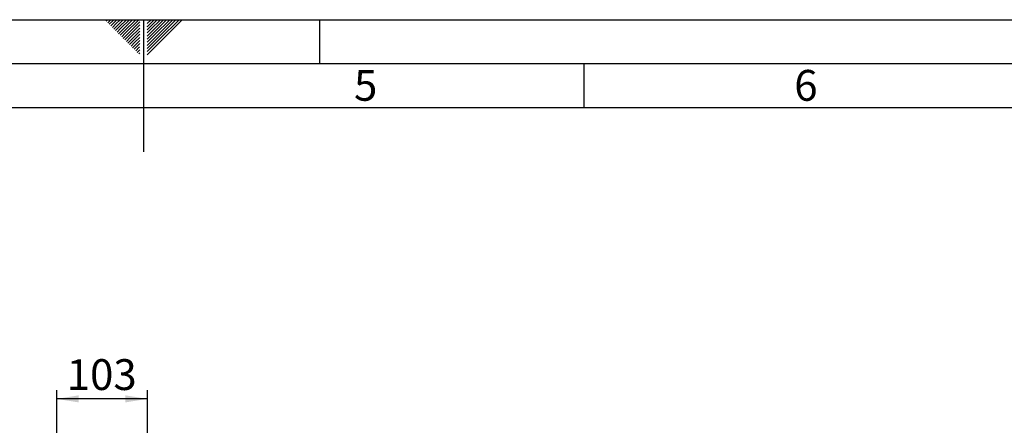
# Paper-space layout 'Blatt5' of a CAD drawing. Units: millimetres. Extents: x 0 to 4200, y 0 to 2970.
# Drawn here: x 1959 to 3078, y 2509 to 2970 of the extents above; entities that cross this region are included whole.
import ezdxf

# ---------------------------------------------------------------- set-up
doc = ezdxf.new("R2010")
doc.units = ezdxf.units.MM
doc.linetypes.add('SLD-Durchgehend', pattern=[0])
doc.layers.add('61', color=7, linetype='SLD-Durchgehend')
doc.layers.add('62', color=7, linetype='SLD-Durchgehend')
doc.styles.add('SLDTEXTSTYLE0', font='TXT', dxfattribs={"width": 0.75})
doc.styles.add('SLDTEXTSTYLE1', font='TXT', dxfattribs={"width": 0.605})
doc.dimstyles.new('SLDDIMSTYLE0', dxfattribs={"dimtxt": 35, "dimasz": 25, "dimexe": 0, "dimexo": 0.0625, "dimgap": 8.75, "dimtad": 1, "dimdec": 1, "dimrnd": 1e-09, "dimzin": 12, "dimdsep": 46, "dimtxsty": 'SLDTEXTSTYLE1', "dimsah": 1, "dimcen": 0.09, "dimadec": 0, "dimazin": 3, "dimtfac": 1, "dimtdec": 1, "dimtofl": 0, "dimtmove": 0, "dimatfit": 3, "dimfxl": 1, "dimfrac": 2, "dimtolj": 1, "dimtzin": 12, "dimarcsym": 0})

# ---------------------------------------------------------------- blocks, each defined once
blk = doc.blocks.new('_D_48')
at = {"ltscale": 10}
for p, q in [((2001.4, 2362.2), (2001.4, 2549.2)), ((2104.4, 2539.2), (2001.4, 2539.2)), ((2104.4, 2397.9), (2104.4, 2549.2))]:
    blk.add_line(p, q, dxfattribs=at)
for points in [[(2001.4, 2539.2), (2026.4, 2535.2), (2026.4, 2543.2)], [(2104.4, 2539.2), (2079.4, 2543.2), (2079.4, 2535.2)]]:
    blk.add_solid(points, dxfattribs=at)
at = {"ltscale": 10, "insert": (2012.8, 2584.3), "char_height": 35, "attachment_point": 1, "style": 'SLDTEXTSTYLE1'}
blk.add_mtext('103', dxfattribs=at)

psp = doc.layouts.new('Blatt5')

# ---------------------------------------------------------------- linework, layer by layer
at = {"layer": '61', "ltscale": 10}
psp.add_line((0, 2970), (4200, 2970), dxfattribs=at)
at = {"layer": '61', "color": 7, "linetype": 'SLD-Durchgehend', "lineweight": 30, "ltscale": 10}
psp.add_line((4150, 2920), (50, 2920), dxfattribs=at)
at = {"layer": '61', "color": 7, "linetype": 'SLD-Durchgehend', "ltscale": 10}
psp.add_line((4100, 2870), (100, 2870), dxfattribs=at)
at = {"layer": '62', "color": 7, "linetype": 'SLD-Durchgehend', "ltscale": 10}
for p, q in [((2057.55, 2968.25), (2059.29, 2970)), ((2059.32, 2966.49), (2062.83, 2970)), ((2061.08, 2964.72), (2065.2, 2968.84)), ((2062.85, 2962.95), (2066.97, 2967.07)), ((2064.62, 2961.18), (2068.74, 2965.3)), ((2065.2, 2968.84), (2066.36, 2970)), ((2066.39, 2959.41), (2070.51, 2963.54)), ((2066.97, 2967.07), (2069.9, 2970)), ((2068.74, 2965.3), (2073.43, 2970)), ((2070.51, 2963.54), (2076.97, 2970)), ((2072.28, 2961.77), (2080.51, 2970)), ((2074.04, 2960), (2084.04, 2970)), ((2075.81, 2958.23), (2087.58, 2970)), ((2077.58, 2956.47), (2091.11, 2970)), ((2079.35, 2954.7), (2094.65, 2970)), ((2081.11, 2952.93), (2095.8, 2967.61)), ((2082.88, 2951.16), (2095.8, 2964.08)), ((2100, 2970), (2100, 2820)), ((2104.2, 2965.61), (2108.59, 2970)), ((2104.2, 2969.14), (2105.06, 2970)), ((2104.9, 2962.77), (2112.13, 2970)), ((2106.67, 2961), (2115.66, 2970)), ((2108.44, 2959.24), (2119.2, 2970)), ((2110.2, 2957.47), (2122.74, 2970)), ((2111.97, 2955.7), (2126.27, 2970)), ((2113.74, 2953.93), (2129.81, 2970)), ((2115.51, 2952.16), (2133.34, 2970)), ((2117.28, 2950.4), (2136.88, 2970)), ((2119.04, 2948.63), (2140.41, 2970)), ((2120.81, 2946.86), (2143.95, 2970)), ((2300, 2970), (2300, 2920)), ((2068.15, 2957.65), (2072.28, 2961.77)), ((2069.92, 2955.88), (2074.04, 2960)), ((2071.69, 2954.11), (2075.81, 2958.23)), ((2073.46, 2952.34), (2077.58, 2956.47)), ((2075.22, 2950.58), (2079.35, 2954.7)), ((2076.99, 2948.81), (2081.11, 2952.93)), ((2084.65, 2949.39), (2095.8, 2960.54)), ((2086.42, 2947.63), (2095.8, 2957.01)), ((2088.19, 2945.86), (2095.8, 2953.47)), ((2104.2, 2962.07), (2104.9, 2962.77)), ((2104.2, 2958.53), (2106.67, 2961)), ((2104.2, 2955), (2108.44, 2959.24)), ((2104.2, 2951.46), (2110.2, 2957.47)), ((2104.2, 2947.93), (2111.97, 2955.7)), ((2104.2, 2944.39), (2113.74, 2953.93)), ((2104.2, 2940.86), (2115.51, 2952.16)), ((2078.76, 2947.04), (2082.88, 2951.16)), ((2080.53, 2945.27), (2084.65, 2949.39)), ((2082.3, 2943.51), (2086.42, 2947.63)), ((2084.06, 2941.74), (2088.19, 2945.86)), ((2085.83, 2939.97), (2089.95, 2944.09)), ((2087.6, 2938.2), (2091.72, 2942.32)), ((2089.95, 2944.09), (2095.8, 2949.94)), ((2091.72, 2942.32), (2095.8, 2946.4)), ((2093.49, 2940.56), (2095.8, 2942.87)), ((2104.2, 2937.32), (2117.28, 2950.4)), ((2104.2, 2933.79), (2119.04, 2948.63)), ((2104.2, 2930.25), (2120.81, 2946.86)), ((2089.37, 2936.43), (2093.49, 2940.56)), ((2091.13, 2934.67), (2095.26, 2938.79)), ((2092.9, 2932.9), (2095.8, 2935.8)), ((2094.67, 2931.13), (2095.8, 2932.26)), ((2095.26, 2938.79), (2095.8, 2939.33)), ((2600, 2920), (2600, 2870))]:
    psp.add_line(p, q, dxfattribs=at)

# ---------------------------------------------------------------- texts
at = {"layer": '62', "ltscale": 10, "char_height": 35, "attachment_point": 2, "style": 'SLDTEXTSTYLE0'}
for s, insert in [('5', (2352.32, 2912.9)), ('6', (2852.29, 2912.9))]:
    psp.add_mtext(s, dxfattribs=dict(at, insert=insert))

# ---------------------------------------------------------------- dimensions: what is measured, and where the dimension line sits
at = {"ltscale": 10}
dim = psp.add_linear_dim(base=(2001.4, 2539.17), p1=(2104.4, 2387.95), p2=(2001.4, 2352.17), dimstyle='SLDDIMSTYLE0', dxfattribs=at)
dim.commit()
dim.dimension.update_dxf_attribs({"geometry": '_D_48', "text_midpoint": (2052.9, 2539.17), "dimtype": 160})

doc.saveas('drawing.dxf')
